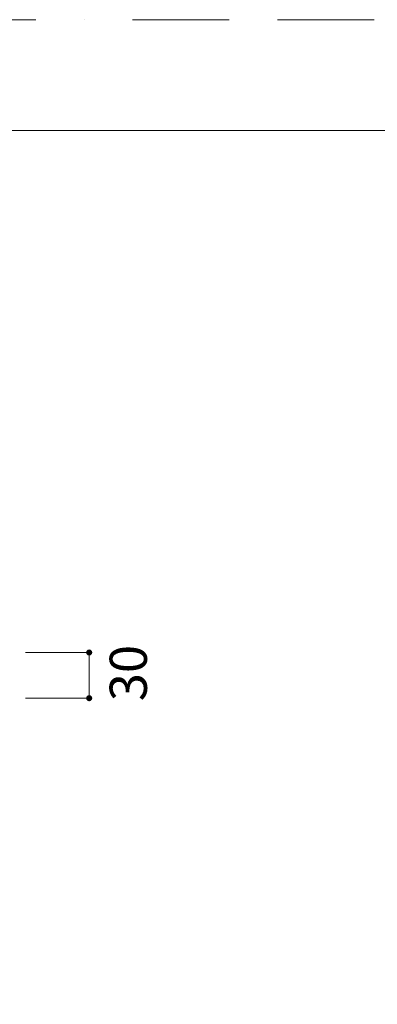
# Model space of a CAD drawing. Units: millimetres. Extents: x 0 to 4200, y 0 to 5940.
# Drawn here: x 1630 to 2100, y 4646 to 5940 of the extents above; entities that cross this region are included whole.
import ezdxf

# ---------------------------------------------------------------- set-up
doc = ezdxf.new("R2010")
doc.units = ezdxf.units.MM
doc.header["$LTSCALE"] = 10
doc.linetypes.add('BORDER', pattern=[44.45, 12.7, -6.35, 12.7, -6.35, 0, -6.35])
doc.layers.add('BORDER', color=4, linetype='BORDER', lineweight=20, plot=False)
doc.layers.add('DIM', color=3, linetype='Continuous', lineweight=13)
doc.layers.add('TEMPLATE', color=7, linetype='Continuous', lineweight=20)
doc.styles.add('ＭＳ ゴシック', font='msgothic.ttc', dxfattribs={"bigfont": 'ＭＳ ゴシック'})

# ---------------------------------------------------------------- blocks, each defined once
blk = doc.blocks.new('_DOT')
at = {"color": 0, "linetype": 'ByBlock', "lineweight": -2}
blk.add_line((-0.5, 0), (-1, 0), dxfattribs=at)
at = {"color": 0, "linetype": 'ByBlock', "lineweight": -2, "const_width": 0.5}
blk.add_lwpolyline([(-0.25, 0, 1), (0.25, 0, 1)], format="xyb", close=True, dxfattribs=at)

msp = doc.modelspace()

# ---------------------------------------------------------------- linework, layer by layer
at = {"layer": 'BORDER'}
msp.add_lwpolyline([(0, 0), (0, 5940), (4200, 5940), (4200, 0)], close=True, dxfattribs=at)
at = {"layer": 'DIM'}
for p, q in [((1637.7, 5108.1), (1721.4, 5108.1)), ((1721.4, 5056.1), (1721.4, 5100.1)), ((1637.7, 5048.1), (1721.4, 5048.1))]:
    msp.add_line(p, q, dxfattribs=at)
at = {"layer": 'TEMPLATE', "flags": 128}
msp.add_lwpolyline([(4044.4, 5794.3), (144.4, 5794.3), (144.4, 194.3), (4044.4, 194.3), (4044.4, 5794.3)], dxfattribs=at)

# ---------------------------------------------------------------- block references
at = {"layer": 'DIM', "xscale": 7.99951171875, "yscale": 7.99951171875, "zscale": 7.99951171875}
for p, rotation in [((1721.4, 5108.1), 89.99999999999982), ((1721.4, 5048.1), 269.9999999999999)]:
    msp.add_blockref('_DOT', p, dxfattribs=dict(at, rotation=rotation))

# ---------------------------------------------------------------- texts
at = {"layer": 'DIM', "insert": (1772.8, 5081.1), "char_height": 48.87, "attachment_point": 5, "rotation": 90, "style": 'ＭＳ ゴシック'}
msp.add_mtext('\\A1;30', dxfattribs=at)

doc.saveas('drawing.dxf')
